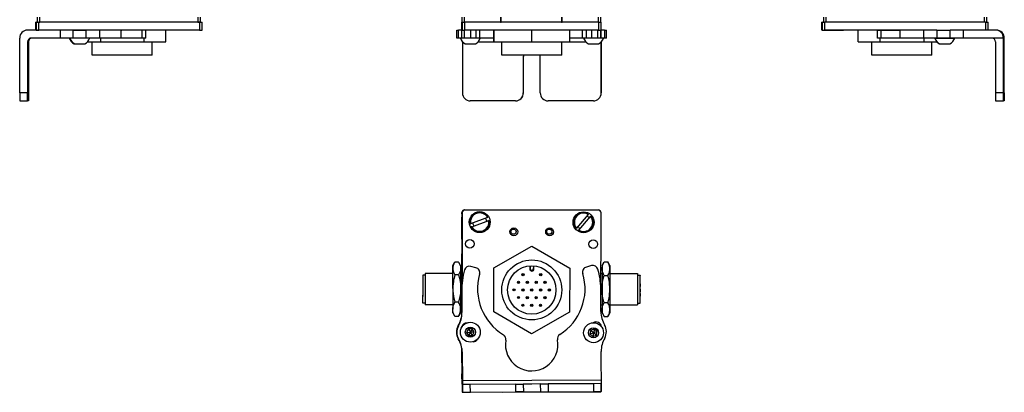
# Model space of a CAD drawing. Extents: x 85 to 1021, y 15 to 827.
# Drawn here: x 85 to 461, y 17 to 159 of the extents above; entities that cross this region are included whole.
import ezdxf

# ---------------------------------------------------------------- set-up
doc = ezdxf.new("R2010")
doc.units = 0
doc.layers.get('0').update_dxf_attribs({"linetype": 'CONTINUOUS'})

msp = doc.modelspace()

# ---------------------------------------------------------------- linework, layer by layer
at = {"color": 7, "ltscale": 0.002783}
for p, q in [((91.026794, 158.260681), (90.915466, 158.260681)), ((391.176392, 158.260681), (391.065063, 158.260681)), ((91.026794, 155.260681), (90.915466, 155.260681)), ((391.176392, 155.260681), (391.065063, 155.260681))]:
    msp.add_line(p, q, dxfattribs=at)
at = {"color": 7, "ltscale": 0.075}
for p, q in [((90.915466, 155.260681), (90.915466, 158.260681)), ((90.915466, 155.260681), (90.915466, 158.260681)), ((91.026794, 158.260681), (91.026794, 155.260681)), ((92.028992, 155.260681), (92.028992, 158.260681)), ((153.428284, 158.260681), (153.428284, 155.260681)), ((154.426086, 155.260681), (154.426086, 158.260681)), ((253.625488, 155.260681), (253.625488, 158.260681)), ((253.625488, 155.260681), (253.625488, 158.260681)), ((253.759521, 158.260681), (253.759521, 155.260681)), ((254.761719, 155.260681), (254.761719, 158.260681)), ((305.761597, 158.260681), (305.761597, 155.260681)), ((306.759399, 155.260681), (306.759399, 158.260681)), ((391.065063, 155.260681), (391.065063, 158.260681)), ((391.065063, 155.260681), (391.065063, 158.260681)), ((391.176392, 158.260681), (391.176392, 155.260681)), ((392.178589, 155.260681), (392.178589, 158.260681)), ((453.577881, 158.260681), (453.577881, 155.260681)), ((454.575684, 155.260681), (454.575684, 158.260681)), ((100.222534, 155.260681), (100.222534, 152.260681)), ((105.075745, 155.260681), (105.075745, 152.260681)), ((110.131897, 152.260681), (110.131897, 155.260681)), ((115.202393, 155.260681), (115.202393, 152.260681)), ((123.379211, 155.260681), (123.379211, 152.260681)), ((131.456726, 152.260681), (131.456726, 155.260681)), ((132.913208, 152.260681), (132.913208, 155.260681)), ((251.643311, 152.260681), (251.643311, 155.260681)), ((252.313782, 152.260681), (252.313782, 155.260681)), ((253.57074, 152.260681), (253.57074, 155.260681)), ((254.605042, 152.260681), (254.605042, 155.260681)), ((257.037903, 152.260681), (257.037903, 155.260681)), ((258.97522, 155.260681), (258.97522, 152.260681)), ((260.470581, 152.260681), (260.470581, 155.260681)), ((299.709961, 152.260681), (299.709961, 155.260681)), ((301.182312, 152.260681), (301.182312, 155.260681)), ((303.113403, 155.260681), (303.113403, 152.260681)), ((305.562622, 152.260681), (305.562622, 155.260681)), ((306.622681, 152.260681), (306.622681, 155.260681)), ((306.682495, 155.260681), (306.682495, 152.260681)), ((308.107544, 155.260681), (308.107544, 152.260681)), ((308.808105, 152.260681), (308.808105, 155.260681)), ((412.297607, 152.260681), (412.297607, 155.260681)), ((413.731201, 152.260681), (413.731201, 155.260681)), ((420.99115, 152.260681), (420.99115, 155.260681)), ((429.891357, 155.260681), (429.891357, 152.260681)), ((435.027222, 155.260681), (435.027222, 152.260681)), ((440.083435, 152.260681), (440.083435, 155.260681)), ((445.147766, 152.260681), (445.147766, 155.260681)), ((253.815613, 19.930481), (253.835815, 16.930542)), ((256.835754, 16.948425), (256.815613, 19.948364)), ((274.065308, 20.050964), (277.065247, 20.068848)), ((274.065308, 20.050964), (274.08313, 17.051025)), ((277.065247, 20.068848), (277.083069, 17.068909)), ((283.565125, 20.107483), (286.565063, 20.125366)), ((283.565125, 20.107483), (283.582947, 17.107544)), ((286.565063, 20.125366), (286.582886, 17.125427)), ((306.817017, 20.24585), (303.817078, 20.228027)), ((303.817078, 20.228027), (303.8349, 17.228088)), ((306.8349, 17.245911), (306.817017, 20.24585)), ((253.835815, 16.930542), (256.835754, 16.948425)), ((277.083069, 17.068909), (274.08313, 17.051025)), ((283.582947, 17.107544), (286.582886, 17.125427))]:
    msp.add_line(p, q, dxfattribs=at)
at = {"color": 7, "ltscale": 0.025055}
for p, q in [((91.026794, 158.260681), (92.028992, 158.260681)), ((253.759521, 158.260681), (254.761719, 158.260681)), ((391.176392, 158.260681), (392.178589, 158.260681)), ((91.026794, 155.260681), (92.028992, 155.260681)), ((253.759521, 155.260681), (254.761719, 155.260681)), ((391.176392, 155.260681), (392.178589, 155.260681))]:
    msp.add_line(p, q, dxfattribs=at)
at = {"color": 7, "ltscale": 0.05}
for p, q in [((91.41925, 160.260681), (91.41925, 158.260681)), ((92.41925, 158.260681), (92.41925, 160.260681)), ((152.818665, 160.260681), (152.818665, 158.260681)), ((153.818665, 158.260681), (153.818665, 160.260681)), ((253.634583, 160.260681), (253.634583, 158.260681)), ((254.634583, 158.260681), (254.634583, 160.260681)), ((268.334595, 160.260681), (268.334595, 158.260681)), ((268.634583, 158.260681), (268.634583, 160.260681)), ((291.634949, 160.260681), (291.634949, 158.260681)), ((291.934937, 158.260681), (291.934937, 160.260681)), ((305.634583, 160.260681), (305.634583, 158.260681)), ((306.634583, 158.260681), (306.634583, 160.260681)), ((391.672485, 160.260681), (391.672485, 158.260681)), ((392.672485, 158.260681), (392.672485, 160.260681)), ((453.071899, 160.260681), (453.071899, 158.260681)), ((454.071899, 158.260681), (454.071899, 160.260681))]:
    msp.add_line(p, q, dxfattribs=at)
at = {"color": 7, "ltscale": 0.025}
for p, q in [((91.41925, 158.260681), (92.41925, 158.260681)), ((152.818665, 158.260681), (153.818665, 158.260681)), ((253.634583, 158.260681), (254.634583, 158.260681)), ((305.634583, 158.260681), (306.634583, 158.260681))]:
    msp.add_line(p, q, dxfattribs=at)
at = {"color": 7}
for p, q in [((153.428284, 158.260681), (92.028992, 158.260681)), ((152.818665, 158.260681), (92.41925, 158.260681)), ((305.761597, 158.260681), (254.761719, 158.260681)), ((291.634949, 158.260681), (268.634583, 158.260681)), ((453.577881, 158.260681), (392.178589, 158.260681)), ((153.428284, 155.260681), (92.028992, 155.260681)), ((305.761597, 155.260681), (254.761719, 155.260681)), ((429.891357, 155.260681), (392.178589, 155.260681)), ((84.731934, 131.260681), (84.731934, 152.260681)), ((460.443848, 131.260681), (460.443848, 152.260681)), ((460.759216, 131.260681), (460.759216, 152.260681)), ((291.742615, 145.760681), (268.842773, 145.760681)), ((254.637451, 86.643066), (305.637451, 86.643066)), ((305.761597, 86.513367), (254.761719, 86.624695)), ((253.634583, 85.017273), (253.634583, 57.989014)), ((253.759521, 85.626892), (253.700928, 58.798645)), ((306.678406, 48.408691), (306.759399, 85.511169)), ((253.805542, 21.430481), (306.808044, 21.74585)), ((269.262329, 17.021973), (306.71167, 17.10376))]:
    msp.add_line(p, q, dxfattribs=at)
at = {"color": 7, "ltscale": 0.024945}
for p, q in [((153.428284, 158.260681), (154.426086, 158.260681)), ((305.761597, 158.260681), (306.759399, 158.260681)), ((453.577881, 158.260681), (454.575684, 158.260681)), ((153.428284, 155.260681), (154.426086, 155.260681)), ((305.761597, 155.260681), (306.759399, 155.260681))]:
    msp.add_line(p, q, dxfattribs=at)
at = {"color": 7, "ltscale": 0.000227}
msp.add_line((253.634583, 158.260681), (253.625488, 158.260681), dxfattribs=at)
at = {"color": 7, "ltscale": 0.3425}
msp.add_line((268.334595, 158.260681), (254.634583, 158.260681), dxfattribs=at)
at = {"color": 7, "ltscale": 0.0075}
for p, q in [((268.334595, 158.260681), (268.634583, 158.260681)), ((291.634949, 158.260681), (291.934937, 158.260681))]:
    msp.add_line(p, q, dxfattribs=at)
at = {"color": 7, "ltscale": 0.342491}
msp.add_line((305.634583, 158.260681), (291.934937, 158.260681), dxfattribs=at)
at = {"color": 7, "ltscale": 0.09364}
msp.add_line((91.477478, 155.260681), (87.731873, 155.260681), dxfattribs=at)
at = {"color": 7, "ltscale": 0.106796}
msp.add_line((105.075745, 155.260681), (100.803894, 155.260681), dxfattribs=at)
at = {"color": 7, "ltscale": 0.0631}
for p, q in [((105.075745, 155.260681), (107.599731, 155.260681)), ((107.599731, 152.260681), (105.075745, 152.260681))]:
    msp.add_line(p, q, dxfattribs=at)
at = {"color": 7, "ltscale": 0.063304}
for p, q in [((107.599731, 155.260681), (110.131897, 155.260681)), ((437.55127, 155.260681), (440.083435, 155.260681)), ((110.131897, 152.260681), (107.599731, 152.260681)), ((440.083435, 152.260681), (437.55127, 152.260681))]:
    msp.add_line(p, q, dxfattribs=at)
at = {"color": 7, "ltscale": 0.123421}
for p, q in [((115.068726, 155.260681), (110.131897, 155.260681)), ((115.068726, 152.260681), (110.131897, 152.260681))]:
    msp.add_line(p, q, dxfattribs=at)
at = {"color": 7, "ltscale": 0.003342}
for p, q in [((115.202393, 155.260681), (115.068726, 155.260681)), ((115.202393, 152.260681), (115.068726, 152.260681))]:
    msp.add_line(p, q, dxfattribs=at)
at = {"color": 7, "ltscale": 0.20442}
for p, q in [((123.379211, 155.260681), (115.202393, 155.260681)), ((123.379211, 152.260681), (115.202393, 152.260681))]:
    msp.add_line(p, q, dxfattribs=at)
at = {"color": 7, "ltscale": 0.008723}
for p, q in [((123.379211, 155.260681), (123.728149, 155.260681)), ((123.728149, 152.260681), (123.379211, 152.260681))]:
    msp.add_line(p, q, dxfattribs=at)
at = {"color": 7, "ltscale": 0.1125}
for p, q in [((140.571838, 150.760681), (140.571838, 155.260681)), ((265.751099, 155.260681), (265.751099, 150.760681)), ((265.834534, 150.760681), (265.834534, 155.260681)), ((280.376099, 150.760681), (280.376099, 155.260681)), ((294.834167, 150.760681), (294.834167, 155.260681)), ((404.919312, 150.760681), (404.919312, 155.260681))]:
    msp.add_line(p, q, dxfattribs=at)
at = {"color": 7, "ltscale": 0.016762}
for p, q in [((251.643311, 155.260681), (252.313782, 155.260681)), ((252.313782, 152.260681), (251.643311, 152.260681))]:
    msp.add_line(p, q, dxfattribs=at)
at = {"color": 7, "ltscale": 0.031448}
msp.add_line((253.571716, 155.260681), (252.313782, 155.260681), dxfattribs=at)
at = {"color": 7, "ltscale": 0.003351}
msp.add_line((253.759521, 155.260681), (253.625488, 155.260681), dxfattribs=at)
at = {"color": 7, "ltscale": 0.033704}
msp.add_line((308.107544, 155.260681), (306.759399, 155.260681), dxfattribs=at)
at = {"color": 7, "ltscale": 0.017513}
for p, q in [((308.107544, 155.260681), (308.808044, 155.260681)), ((308.808044, 152.260681), (308.107544, 152.260681))]:
    msp.add_line(p, q, dxfattribs=at)
at = {"color": 7, "ltscale": 0.002206}
msp.add_line((392.220276, 155.260681), (392.308533, 155.260681), dxfattribs=at)
at = {"color": 7, "ltscale": 0.012222}
msp.add_line((392.306885, 155.260681), (392.795776, 155.260681), dxfattribs=at)
at = {"color": 7, "ltscale": 0.13197}
msp.add_line((392.795776, 155.260681), (398.074585, 155.260681), dxfattribs=at)
at = {"color": 7, "ltscale": 0.144193}
msp.add_line((393.573425, 155.260681), (399.341125, 155.260681), dxfattribs=at)
at = {"color": 7, "ltscale": 0.184456}
msp.add_line((412.297546, 155.260681), (404.919312, 155.260681), dxfattribs=at)
at = {"color": 7, "ltscale": 0.03584}
for p, q in [((412.297607, 155.260681), (413.731201, 155.260681)), ((413.731201, 152.260681), (412.297607, 152.260681))]:
    msp.add_line(p, q, dxfattribs=at)
at = {"color": 7, "ltscale": 0.176421}
for p, q in [((413.731201, 155.260681), (420.788025, 155.260681)), ((420.788025, 152.260681), (413.731201, 152.260681))]:
    msp.add_line(p, q, dxfattribs=at)
at = {"color": 7, "ltscale": 0.005078}
for p, q in [((420.788025, 155.260681), (420.99115, 155.260681)), ((420.99115, 152.260681), (420.788025, 152.260681))]:
    msp.add_line(p, q, dxfattribs=at)
at = {"color": 7, "ltscale": 0.222505}
for p, q in [((429.891357, 155.260681), (420.99115, 155.260681)), ((429.891357, 152.260681), (420.99115, 152.260681))]:
    msp.add_line(p, q, dxfattribs=at)
at = {"color": 7, "ltscale": 0.128397}
for p, q in [((435.027222, 155.260681), (429.891357, 155.260681)), ((435.027222, 152.260681), (429.891357, 152.260681))]:
    msp.add_line(p, q, dxfattribs=at)
at = {"color": 7, "ltscale": 0.063101}
for p, q in [((435.027222, 155.260681), (437.55127, 155.260681)), ((437.55127, 152.260681), (435.027222, 152.260681))]:
    msp.add_line(p, q, dxfattribs=at)
at = {"color": 7, "ltscale": 0.126608}
for p, q in [((445.147766, 155.260681), (440.083435, 155.260681)), ((445.147766, 152.260681), (440.083435, 152.260681))]:
    msp.add_line(p, q, dxfattribs=at)
at = {"color": 7, "ltscale": 0.307394}
msp.add_line((457.443542, 155.260681), (445.147766, 155.260681), dxfattribs=at)
at = {"color": 7, "ltscale": 0.007893}
msp.add_line((457.759277, 155.260681), (457.443542, 155.260681), dxfattribs=at)
at = {"color": 7, "ltscale": 0.4875}
for p, q in [((87.731873, 150.760681), (87.731873, 131.260681)), ((88.047241, 150.760681), (88.047241, 131.260681)), ((253.815613, 150.760681), (253.815613, 131.260681)), ((306.817017, 150.760681), (306.817017, 131.260681)), ((457.443909, 150.760681), (457.443909, 131.260681))]:
    msp.add_line(p, q, dxfattribs=at)
at = {"color": 7, "ltscale": 0.007884}
for p, q in [((87.731873, 150.760681), (88.047241, 150.760681)), ((460.443848, 152.260681), (460.759216, 152.260681))]:
    msp.add_line(p, q, dxfattribs=at)
at = {"color": 7, "ltscale": 0.274767}
msp.add_line((100.222534, 152.260681), (89.231873, 152.260681), dxfattribs=at)
at = {"color": 7, "ltscale": 0.12133}
msp.add_line((105.075745, 152.260681), (100.222534, 152.260681), dxfattribs=at)
at = {"color": 7, "ltscale": 0.124298}
msp.add_line((110.557739, 150.760681), (115.529663, 150.760681), dxfattribs=at)
at = {"color": 7, "ltscale": 0.125}
for p, q in [((112.378906, 145.760681), (112.378906, 150.760681)), ((135.27887, 145.760681), (135.27887, 150.760681)), ((268.842651, 145.760681), (268.842651, 150.760681)), ((291.742615, 145.760681), (291.742615, 150.760681)), ((410.21228, 145.760681), (410.21228, 150.760681)), ((433.112244, 145.760681), (433.112244, 150.760681))]:
    msp.add_line(p, q, dxfattribs=at)
at = {"color": 7, "ltscale": 0.0375}
for p, q in [((115.529663, 152.260681), (115.529663, 150.760681)), ((132.272644, 150.760681), (132.272644, 152.260681)), ((413.363037, 150.760681), (413.363037, 152.260681)), ((430.106018, 150.760681), (430.106018, 152.260681))]:
    msp.add_line(p, q, dxfattribs=at)
at = {"color": 7, "ltscale": 0.418575}
for p, q in [((115.529663, 150.760681), (132.272644, 150.760681)), ((413.363037, 150.760681), (430.106018, 150.760681))]:
    msp.add_line(p, q, dxfattribs=at)
at = {"color": 7, "ltscale": 0.193214}
msp.add_line((131.456726, 152.260681), (123.728149, 152.260681), dxfattribs=at)
at = {"color": 7, "ltscale": 0.036412}
msp.add_line((132.913208, 152.260681), (131.456726, 152.260681), dxfattribs=at)
at = {"color": 7, "ltscale": 0.20748}
msp.add_line((132.272644, 150.760681), (140.571838, 150.760681), dxfattribs=at)
at = {"color": 7, "ltscale": 0.031436}
msp.add_line((253.571228, 152.260681), (252.313782, 152.260681), dxfattribs=at)
at = {"color": 7, "ltscale": 0.025858}
msp.add_line((254.605042, 152.260681), (253.57074, 152.260681), dxfattribs=at)
at = {"color": 7, "ltscale": 0.004443}
msp.add_line((253.815552, 150.938416), (253.815613, 150.760681), dxfattribs=at)
at = {"color": 7, "ltscale": 0.004115}
msp.add_line((253.815613, 150.760681), (253.980225, 150.760681), dxfattribs=at)
at = {"color": 7, "ltscale": 0.060822}
msp.add_line((257.037903, 152.260681), (254.605042, 152.260681), dxfattribs=at)
at = {"color": 7, "ltscale": 0.048433}
msp.add_line((258.97522, 152.260681), (257.037903, 152.260681), dxfattribs=at)
at = {"color": 7, "ltscale": 0.037383}
msp.add_line((260.47052, 152.260681), (258.97522, 152.260681), dxfattribs=at)
at = {"color": 7, "ltscale": 0.151117}
msp.add_line((259.706421, 150.760681), (265.751099, 150.760681), dxfattribs=at)
at = {"color": 7, "ltscale": 0.132027}
msp.add_line((265.751099, 152.260681), (260.470032, 152.260681), dxfattribs=at)
at = {"color": 7, "ltscale": 0.002086}
msp.add_line((265.751099, 150.760681), (265.834534, 150.760681), dxfattribs=at)
at = {"color": 7, "ltscale": 0.363539}
msp.add_line((265.834534, 150.760681), (280.376099, 150.760681), dxfattribs=at)
at = {"color": 7, "ltscale": 0.361452}
msp.add_line((280.376099, 150.760681), (294.834167, 150.760681), dxfattribs=at)
at = {"color": 7, "ltscale": 0.121895}
msp.add_line((299.709961, 152.260681), (294.834167, 152.260681), dxfattribs=at)
at = {"color": 7, "ltscale": 0.154933}
msp.add_line((294.834167, 150.760681), (301.031494, 150.760681), dxfattribs=at)
at = {"color": 7, "ltscale": 0.036809}
msp.add_line((301.182312, 152.260681), (299.709961, 152.260681), dxfattribs=at)
at = {"color": 7, "ltscale": 0.048277}
msp.add_line((303.113403, 152.260681), (301.182312, 152.260681), dxfattribs=at)
at = {"color": 7, "ltscale": 0.06123}
msp.add_line((305.562622, 152.260681), (303.113403, 152.260681), dxfattribs=at)
at = {"color": 7, "ltscale": 0.026491}
msp.add_line((306.622253, 152.260681), (305.562622, 152.260681), dxfattribs=at)
at = {"color": 7, "ltscale": 0.001497}
msp.add_line((306.682495, 152.260681), (306.62262, 152.260681), dxfattribs=at)
at = {"color": 7, "ltscale": 0.035626}
msp.add_line((308.107544, 152.260681), (306.682495, 152.260681), dxfattribs=at)
at = {"color": 7, "ltscale": 0.001483}
msp.add_line((306.75769, 150.760681), (306.817017, 150.760681), dxfattribs=at)
at = {"color": 7, "ltscale": 0.001553}
msp.add_line((306.817017, 150.822815), (306.817017, 150.760681), dxfattribs=at)
at = {"color": 7, "ltscale": 0.489507}
msp.add_line((306.8349, 131.260681), (306.8349, 150.840942), dxfattribs=at)
at = {"color": 7, "ltscale": 0.211093}
msp.add_line((404.919312, 150.760681), (413.363037, 150.760681), dxfattribs=at)
at = {"color": 7, "ltscale": 0.125882}
msp.add_line((430.106018, 150.760681), (435.141296, 150.760681), dxfattribs=at)
at = {"color": 7, "ltscale": 0.049698}
msp.add_line((434.204529, 152.260681), (436.192444, 152.260681), dxfattribs=at)
at = {"color": 7, "ltscale": 0.08952}
msp.add_line((436.192444, 152.260681), (439.773254, 152.260681), dxfattribs=at)
at = {"color": 7, "ltscale": 0.046521}
msp.add_line((439.773254, 152.260681), (441.634094, 152.260681), dxfattribs=at)
at = {"color": 7, "ltscale": 0.00425}
msp.add_line((441.634094, 152.260681), (441.804077, 152.260681), dxfattribs=at)
at = {"color": 7, "ltscale": 0.382394}
msp.add_line((460.443542, 152.260681), (445.147766, 152.260681), dxfattribs=at)
at = {"color": 7, "ltscale": 0.005193}
msp.add_line((105.551941, 150.060608), (105.759644, 150.060669), dxfattribs=at)
at = {"color": 7, "ltscale": 0.096715}
msp.add_line((105.759644, 150.060669), (109.628235, 150.060669), dxfattribs=at)
at = {"color": 7, "ltscale": 3.5e-05}
msp.add_line((109.628235, 150.060669), (109.629639, 150.060669), dxfattribs=at)
at = {"color": 7, "ltscale": 0.046538}
msp.add_line((254.908325, 150.060669), (256.769836, 150.060669), dxfattribs=at)
at = {"color": 7, "ltscale": 0.050212}
msp.add_line((256.769836, 150.060669), (258.77832, 150.060669), dxfattribs=at)
at = {"color": 7, "ltscale": 0.034059}
msp.add_line((301.959595, 150.060669), (303.32196, 150.060669), dxfattribs=at)
at = {"color": 7, "ltscale": 0.062691}
msp.add_line((303.32196, 150.060669), (305.82959, 150.060669), dxfattribs=at)
at = {"color": 7, "ltscale": 0.007791}
msp.add_line((435.861511, 150.060669), (436.173157, 150.060669), dxfattribs=at)
at = {"color": 7, "ltscale": 0.09458}
msp.add_line((436.069397, 150.060608), (439.8526, 150.060669), dxfattribs=at)
at = {"color": 7, "ltscale": 0.002165}
msp.add_line((439.8526, 150.060669), (439.939209, 150.060608), dxfattribs=at)
at = {"color": 7, "ltscale": 0.35}
for p, q in [((87.870239, 145.260681), (87.870239, 131.260681)), ((87.908875, 131.260681), (87.908875, 145.260681)), ((277.065247, 145.260681), (277.065247, 131.260681)), ((277.083069, 131.260681), (277.083069, 145.260681)), ((283.565125, 131.260681), (283.565125, 145.260681)), ((460.582214, 145.260681), (460.582214, 131.260681)), ((460.62085, 131.260681), (460.62085, 145.260681))]:
    msp.add_line(p, q, dxfattribs=at)
at = {"color": 7, "ltscale": 0.000966}
for p, q in [((87.908875, 145.260681), (87.870239, 145.260681)), ((460.62085, 145.260681), (460.582214, 145.260681)), ((87.908875, 131.260681), (87.870239, 131.260681)), ((460.582214, 131.260681), (460.62085, 131.260681))]:
    msp.add_line(p, q, dxfattribs=at)
at = {"color": 7, "ltscale": 0.287675}
msp.add_line((123.885925, 145.760681), (112.378906, 145.760681), dxfattribs=at)
at = {"color": 7, "ltscale": 0.284824}
msp.add_line((135.27887, 145.760681), (123.885925, 145.760681), dxfattribs=at)
at = {"color": 7, "ltscale": 0.000446}
for p, q in [((277.083069, 145.260681), (277.065247, 145.260681)), ((274.065308, 128.260681), (274.08313, 128.260681)), ((277.065247, 131.260681), (277.083069, 131.260681)), ((303.817078, 128.260681), (303.8349, 128.260681))]:
    msp.add_line(p, q, dxfattribs=at)
at = {"color": 7, "ltscale": 0.287677}
msp.add_line((421.71936, 145.760681), (410.21228, 145.760681), dxfattribs=at)
at = {"color": 7, "ltscale": 0.284822}
msp.add_line((433.112244, 145.760681), (421.71936, 145.760681), dxfattribs=at)
at = {"color": 7, "ltscale": 0.074998}
for p, q in [((87.731873, 131.260681), (84.731934, 131.260681)), ((84.749817, 128.260681), (87.749756, 128.260681)), ((460.443848, 131.260681), (457.443909, 131.260681)), ((457.461731, 128.260681), (460.46167, 128.260681))]:
    msp.add_line(p, q, dxfattribs=at)
at = {"color": 7, "ltscale": 0.002565}
for p, q in [((87.852356, 128.260681), (87.749756, 128.260681)), ((460.741333, 128.260681), (460.638733, 128.260681))]:
    msp.add_line(p, q, dxfattribs=at)
at = {"color": 7, "ltscale": 0.00186}
for p, q in [((87.926758, 128.260681), (87.852356, 128.260681)), ((460.564331, 128.260681), (460.638733, 128.260681))]:
    msp.add_line(p, q, dxfattribs=at)
at = {"color": 7, "ltscale": 0.002567}
for p, q in [((88.029419, 128.260681), (87.926758, 128.260681)), ((460.564331, 128.260681), (460.46167, 128.260681))]:
    msp.add_line(p, q, dxfattribs=at)
at = {"color": 7, "ltscale": 0.431242}
msp.add_line((274.065308, 128.260681), (256.815613, 128.260681), dxfattribs=at)
at = {"color": 7, "ltscale": 0.4313}
msp.add_line((303.817078, 128.260681), (286.565063, 128.260681), dxfattribs=at)
at = {"color": 7, "ltscale": 0.000447}
msp.add_line((306.8349, 131.260681), (306.817017, 131.260681), dxfattribs=at)
at = {"color": 7, "ltscale": 0.208745}
msp.add_line((253.634583, 75.467468), (253.634583, 83.817261), dxfattribs=at)
at = {"color": 7, "ltscale": 0.013875}
msp.add_line((253.637451, 85.088074), (253.637451, 85.643066), dxfattribs=at)
at = {"color": 7, "ltscale": 0.173281}
msp.add_line((263.439392, 83.741882), (256.958252, 81.284912), dxfattribs=at)
at = {"color": 7, "ltscale": 0.00507}
for p, q in [((263.439392, 83.741882), (263.629028, 83.813721)), ((301.860352, 84.893982), (301.99176, 85.048462)), ((256.768616, 81.213013), (256.958252, 81.284912)), ((257.383606, 80.162842), (257.19397, 80.090942)), ((264.054382, 82.69165), (263.864746, 82.619751)), ((298.282532, 78.837524), (298.151062, 78.683105))]:
    msp.add_line(p, q, dxfattribs=at)
at = {"color": 7, "ltscale": 0.17328}
for p, q in [((301.860352, 84.893982), (297.368591, 79.615173)), ((257.383606, 80.162842), (263.864746, 82.619751))]:
    msp.add_line(p, q, dxfattribs=at)
at = {"color": 7, "ltscale": 0.173279}
msp.add_line((298.282532, 78.837524), (302.774231, 84.116333), dxfattribs=at)
at = {"color": 7, "ltscale": 0.005071}
msp.add_line((302.905701, 84.270813), (302.774231, 84.116333), dxfattribs=at)
at = {"color": 7, "ltscale": 0.005069}
msp.add_line((297.237183, 79.460754), (297.368591, 79.615173), dxfattribs=at)
at = {"color": 7, "ltscale": 0.418579}
for p, q in [((265.834534, 64.471252), (280.376099, 72.770447)), ((294.750732, 47.58374), (280.209167, 39.284546))]:
    msp.add_line(p, q, dxfattribs=at)
at = {"color": 7, "ltscale": 0.418578}
for p, q in [((280.376099, 72.770447), (294.834167, 64.326721)), ((280.209167, 39.284546), (265.751099, 47.728271))]:
    msp.add_line(p, q, dxfattribs=at)
at = {"color": 7, "ltscale": 0.294461}
msp.add_line((253.634583, 57.989014), (253.634583, 69.767456), dxfattribs=at)
at = {"color": 7, "ltscale": 0.034834}
for p, q in [((250.134583, 65.317261), (250.831299, 66.523926)), ((250.134583, 65.317261), (250.831299, 66.523926)), ((250.134583, 47.317261), (250.831299, 46.110596)), ((250.134583, 47.317261), (250.831299, 46.110596))]:
    msp.add_line(p, q, dxfattribs=at)
at = {"color": 7, "ltscale": 0.026598}
for p, q in [((250.134583, 64.253357), (250.134583, 65.317261)), ((253.134583, 65.317261), (253.134583, 64.253357))]:
    msp.add_line(p, q, dxfattribs=at)
at = {"color": 7, "ltscale": 0.191106}
for p, q in [((250.134583, 56.609131), (250.134583, 64.253357)), ((253.134583, 64.253357), (253.134583, 56.609131))]:
    msp.add_line(p, q, dxfattribs=at)
at = {"color": 7, "ltscale": 0.003055}
msp.add_line((250.831421, 66.524231), (250.771179, 66.417908), dxfattribs=at)
at = {"color": 7, "ltscale": 0.005232}
for p, q in [((250.938416, 66.704102), (250.831421, 66.524231)), ((250.938416, 66.704102), (250.831421, 66.524231)), ((252.33075, 66.704102), (252.437744, 66.524231))]:
    msp.add_line(p, q, dxfattribs=at)
at = {"color": 7, "ltscale": 0.034808}
for p, q in [((252.33075, 66.704102), (250.938416, 66.704102)), ((252.33075, 66.704102), (250.938416, 66.704102)), ((252.33075, 61.802551), (250.938416, 61.802551)), ((252.33075, 51.41571), (250.938416, 51.41571)), ((252.33075, 45.93042), (250.938416, 45.93042))]:
    msp.add_line(p, q, dxfattribs=at)
at = {"color": 7, "ltscale": 0.034833}
for p, q in [((253.134583, 65.317261), (252.437927, 66.523926)), ((253.134583, 47.317261), (252.437927, 46.110596))]:
    msp.add_line(p, q, dxfattribs=at)
at = {"color": 7, "ltscale": 0.050063}
msp.add_line((258.97522, 64.539917), (257.037903, 65.046692), dxfattribs=at)
at = {"color": 7, "ltscale": 0.41858}
for p, q in [((265.751099, 47.728271), (265.834534, 64.471252)), ((294.834167, 64.326721), (294.750732, 47.58374))]:
    msp.add_line(p, q, dxfattribs=at)
at = {"color": 7, "ltscale": 0.030384}
for p, q in [((279.538574, 65.246704), (279.532532, 64.031372)), ((281.132507, 64.023376), (281.13855, 65.238708))]:
    msp.add_line(p, q, dxfattribs=at)
at = {"color": 7, "ltscale": 0.006131}
msp.add_line((279.532532, 64.031372), (279.777771, 64.030151), dxfattribs=at)
at = {"color": 7, "ltscale": 0.030834}
for p, q in [((279.777771, 64.030151), (279.783936, 65.263489)), ((280.893372, 65.257935), (280.887207, 64.024597))]:
    msp.add_line(p, q, dxfattribs=at)
at = {"color": 7, "ltscale": 0.006133}
msp.add_line((281.132507, 64.023376), (280.887207, 64.024597), dxfattribs=at)
at = {"color": 7, "ltscale": 0.050061}
msp.add_line((303.113403, 65.320862), (301.182312, 64.791077), dxfattribs=at)
at = {"color": 7, "ltscale": 0.040193}
msp.add_line((307.134949, 65.317261), (307.938782, 66.709595), dxfattribs=at)
at = {"color": 7, "ltscale": 0.030144}
for p, q in [((307.134949, 65.317261), (307.134949, 64.111511)), ((310.134949, 65.317261), (310.134949, 64.111511)), ((307.134949, 48.52301), (307.134949, 47.317261)), ((310.134949, 48.52301), (310.134949, 47.317261))]:
    msp.add_line(p, q, dxfattribs=at)
at = {"color": 7, "ltscale": 0.194856}
for p, q in [((307.134949, 64.111511), (307.134949, 56.317261)), ((310.134949, 64.111511), (310.134949, 56.317261)), ((307.134949, 56.317261), (307.134949, 48.52301)), ((310.134949, 56.317261), (310.134949, 48.52301))]:
    msp.add_line(p, q, dxfattribs=at)
at = {"color": 7, "ltscale": 0.034807}
for p, q in [((307.938782, 66.709595), (309.331055, 66.709595)), ((307.938782, 61.513428), (309.331055, 61.513428)), ((309.331055, 51.121094), (307.938782, 51.121094)), ((307.938782, 45.924988), (309.331055, 45.924988))]:
    msp.add_line(p, q, dxfattribs=at)
at = {"color": 7, "ltscale": 0.040194}
msp.add_line((310.134949, 65.317261), (309.331055, 66.709595), dxfattribs=at)
at = {"color": 7, "ltscale": 0.024974}
for p, q in [((239.634583, 61.617249), (238.63562, 61.617249)), ((239.634583, 61.617249), (238.63562, 61.617249)), ((320.634949, 61.617249), (321.633911, 61.617249)), ((239.634583, 51.017273), (238.63562, 51.017273)), ((320.634949, 51.017273), (321.633911, 51.017273))]:
    msp.add_line(p, q, dxfattribs=at)
at = {"color": 7, "ltscale": 0.189317}
msp.add_line((238.63562, 61.617249), (238.63562, 54.044556), dxfattribs=at)
at = {"color": 7, "ltscale": 0.2625}
for p, q in [((250.134583, 62.317261), (239.634583, 62.317261)), ((250.134583, 62.317261), (239.634583, 62.317261)), ((310.134949, 62.317261), (320.634949, 62.317261)), ((250.134583, 50.317261), (239.634583, 50.317261)), ((310.134949, 50.317261), (320.634949, 50.317261))]:
    msp.add_line(p, q, dxfattribs=at)
at = {"color": 7, "ltscale": 0.214322}
msp.add_line((239.634583, 62.317261), (239.634583, 53.744385), dxfattribs=at)
at = {"color": 7, "ltscale": 0.012503}
msp.add_line((253.634705, 62.317261), (253.134583, 62.317261), dxfattribs=at)
msp.add_line((253.634705, 62.317261), (253.134583, 62.317261), dxfattribs=at)
at = {"color": 7, "ltscale": 0.010652}
msp.add_line((306.708862, 62.317261), (307.134949, 62.317261), dxfattribs=at)
at = {"color": 7, "ltscale": 0.002534}
msp.add_line((320.634949, 62.317261), (320.634949, 62.215881), dxfattribs=at)
at = {"color": 7, "ltscale": 0.297466}
msp.add_line((320.634949, 62.215881), (320.634949, 50.317261), dxfattribs=at)
at = {"color": 7, "ltscale": 0.002238}
msp.add_line((321.633911, 61.617249), (321.633911, 61.52771), dxfattribs=at)
at = {"color": 7, "ltscale": 0.262761}
msp.add_line((321.633911, 51.017273), (321.633911, 61.52771), dxfattribs=at)
at = {"color": 7, "ltscale": 0.01786}
for p, q in [((238.63562, 59.309204), (238.63562, 58.594788)), ((238.63562, 58.237122), (238.63562, 57.522705)), ((238.63562, 56.817261), (238.63562, 56.102844)), ((238.63562, 56.063904), (238.63562, 55.349487)), ((238.63562, 54.526489), (238.63562, 53.812073))]:
    msp.add_line(p, q, dxfattribs=at)
at = {"color": 7, "ltscale": 0.00714}
for p, q in [((238.63562, 58.594788), (238.63562, 58.309204)), ((238.63562, 57.522705), (238.63562, 57.237122)), ((238.63562, 55.349487), (238.63562, 55.063904)), ((238.63562, 53.812073), (238.63562, 53.526489))]:
    msp.add_line(p, q, dxfattribs=at)
at = {"color": 7, "ltscale": 0.003226}
msp.add_line((238.63562, 57.273987), (238.63562, 57.144958), dxfattribs=at)
at = {"color": 7, "ltscale": 0.198401}
for p, q in [((250.134583, 56.609131), (250.134583, 48.673096)), ((253.134583, 56.609131), (253.134583, 48.673096))]:
    msp.add_line(p, q, dxfattribs=at)
at = {"color": 7, "ltscale": 0.22251}
msp.add_line((306.682495, 47.798401), (306.62262, 56.698608), dxfattribs=at)
at = {"color": 7, "ltscale": 0.000211}
for p, q in [((321.633911, 58.371887), (321.633911, 58.363464)), ((321.633911, 56.359619), (321.633911, 56.351196))]:
    msp.add_line(p, q, dxfattribs=at)
at = {"color": 7, "ltscale": 0.024789}
for p, q in [((321.633911, 58.363464), (321.633911, 57.371887)), ((321.633911, 56.351196), (321.633911, 55.359619))]:
    msp.add_line(p, q, dxfattribs=at)
at = {"color": 7, "ltscale": 0.000975}
msp.add_line((238.63562, 56.102844), (238.63562, 56.063843), dxfattribs=at)
at = {"color": 7, "ltscale": 0.000803}
msp.add_line((238.63562, 54.558777), (238.63562, 54.526672), dxfattribs=at)
at = {"color": 7, "ltscale": 0.075682}
msp.add_line((238.63562, 51.017273), (238.63562, 54.044556), dxfattribs=at)
at = {"color": 7, "ltscale": 0.085678}
msp.add_line((239.634583, 53.744385), (239.634583, 50.317261), dxfattribs=at)
at = {"color": 7, "ltscale": 0.204425}
msp.add_line((253.5755, 55.57782), (253.63092, 47.401001), dxfattribs=at)
at = {"color": 7, "ltscale": 0.000212}
msp.add_line((321.633911, 54.66217), (321.633911, 54.653687), dxfattribs=at)
at = {"color": 7, "ltscale": 0.024788}
msp.add_line((321.633911, 54.653687), (321.633911, 53.66217), dxfattribs=at)
at = {"color": 7, "ltscale": 0.011917}
msp.add_line((253.611267, 50.317261), (253.134583, 50.317261), dxfattribs=at)
at = {"color": 7, "ltscale": 0.068327}
msp.add_line((253.615662, 47.54071), (253.611816, 50.273804), dxfattribs=at)
at = {"color": 7, "ltscale": 0.011307}
msp.add_line((306.682678, 50.317261), (307.134949, 50.317261), dxfattribs=at)
at = {"color": 7, "ltscale": 0.033896}
for p, q in [((250.134583, 47.317261), (250.134583, 48.673096)), ((253.134583, 48.673096), (253.134583, 47.317261))]:
    msp.add_line(p, q, dxfattribs=at)
at = {"color": 7, "ltscale": 0.005234}
for p, q in [((250.938416, 45.93042), (250.831421, 46.110352)), ((250.938416, 45.93042), (250.831421, 46.110352)), ((252.33075, 45.93042), (252.437744, 46.110352))]:
    msp.add_line(p, q, dxfattribs=at)
at = {"color": 7, "ltscale": 0.040192}
for p, q in [((307.134949, 47.317261), (307.938782, 45.924988)), ((310.134949, 47.317261), (309.331055, 45.924988))]:
    msp.add_line(p, q, dxfattribs=at)
at = {"color": 7, "ltscale": 0.003868}
msp.add_line((253.634583, 42.083862), (253.634583, 41.929138), dxfattribs=at)
at = {"color": 7, "ltscale": 0.004996}
msp.add_line((253.664673, 42.174988), (253.664246, 41.975159), dxfattribs=at)
at = {"color": 7, "ltscale": 0.010413}
msp.add_line((306.665039, 42.286194), (306.665955, 42.702698), dxfattribs=at)
at = {"color": 7, "ltscale": 0.001661}
msp.add_line((306.709656, 42.253052), (306.665222, 42.302429), dxfattribs=at)
at = {"color": 7, "ltscale": 0.036084}
for p, q in [((256.074707, 41.114929), (255.401001, 39.83844)), ((255.401001, 39.83844), (256.843323, 39.89325)), ((257.517029, 41.169739), (256.074707, 41.114929)), ((256.074707, 41.114929), (256.843323, 39.89325)), ((256.169678, 38.61676), (257.612, 38.67157)), ((257.517029, 41.169739), (256.843323, 39.89325)), ((258.285645, 39.948059), (256.843323, 39.89325)), ((258.285645, 39.948059), (257.517029, 41.169739)), ((302.515869, 39.258301), (303.894592, 39.685425)), ((302.515869, 39.258301), (303.575134, 38.277893)), ((303.575134, 38.277893), (304.953857, 38.705017)), ((304.213989, 41.093018), (303.894592, 39.685425)), ((304.953857, 38.705017), (303.894592, 39.685425))]:
    msp.add_line(p, q, dxfattribs=at)
at = {"color": 7, "ltscale": 0.036085}
for p, q in [((255.401001, 39.83844), (256.169678, 38.61676)), ((257.612, 38.67157), (256.843323, 39.89325)), ((302.835327, 40.665894), (302.515869, 39.258301)), ((302.835327, 40.665894), (303.894592, 39.685425)), ((305.273315, 40.11261), (303.894592, 39.685425)), ((305.273315, 40.11261), (304.213989, 41.093018)), ((304.953857, 38.705017), (305.273315, 40.11261))]:
    msp.add_line(p, q, dxfattribs=at)
at = {"color": 7, "ltscale": 0.036083}
for p, q in [((256.843323, 39.89325), (256.169678, 38.61676)), ((257.612, 38.67157), (258.285645, 39.948059)), ((304.213989, 41.093018), (302.835327, 40.665894)), ((303.894592, 39.685425), (303.575134, 38.277893))]:
    msp.add_line(p, q, dxfattribs=at)
at = {"color": 7, "ltscale": 0.103362}
msp.add_line((253.634399, 28.149414), (253.625427, 32.283875), dxfattribs=at)
at = {"color": 7, "ltscale": 0.232967}
msp.add_line((253.645813, 33.546265), (253.625488, 24.2276), dxfattribs=at)
at = {"color": 7, "ltscale": 0.130626}
msp.add_line((253.634583, 28.402222), (253.634583, 33.627258), dxfattribs=at)
at = {"color": 7, "ltscale": 0.130611}
msp.add_line((253.634583, 33.627258), (253.634583, 28.402832), dxfattribs=at)
at = {"color": 7, "ltscale": 0.274773}
msp.add_line((253.731628, 32.421143), (253.805542, 21.430481), dxfattribs=at)
at = {"color": 7, "ltscale": 0.382401}
msp.add_line((306.888, 17.246216), (306.796875, 32.541992), dxfattribs=at)
at = {"color": 7, "ltscale": 0.101271}
msp.add_line((253.652161, 19.987854), (253.643372, 24.038696), dxfattribs=at)
at = {"color": 7, "ltscale": 0.004086}
msp.add_line((253.815613, 19.98822), (253.652161, 19.987854), dxfattribs=at)
at = {"color": 7, "ltscale": 0.074999}
msp.add_line((253.652161, 19.987854), (253.658691, 16.987915), dxfattribs=at)
at = {"color": 7, "ltscale": 0.037501}
for p, q in [((253.805542, 21.430481), (253.815613, 19.930481)), ((306.808044, 21.74585), (306.817017, 20.24585))]:
    msp.add_line(p, q, dxfattribs=at)
at = {"color": 7, "ltscale": 0.075001}
for p, q in [((256.815613, 19.948364), (253.815613, 19.930481)), ((303.8349, 17.228088), (306.8349, 17.245911))]:
    msp.add_line(p, q, dxfattribs=at)
at = {"color": 7, "ltscale": 0.43125}
msp.add_line((274.065308, 20.050964), (256.815613, 19.948364), dxfattribs=at)
at = {"color": 7, "ltscale": 0.08125}
for p, q in [((280.315186, 20.088196), (277.065247, 20.068848)), ((283.565125, 20.107483), (280.315186, 20.088196)), ((277.083069, 17.068909), (280.333008, 17.088196)), ((280.333008, 17.088196), (283.582947, 17.107544))]:
    msp.add_line(p, q, dxfattribs=at)
at = {"color": 7, "ltscale": 0.431308}
for p, q in [((303.817078, 20.228027), (286.565063, 20.125366)), ((286.582886, 17.125427), (303.8349, 17.228088))]:
    msp.add_line(p, q, dxfattribs=at)
at = {"color": 7, "ltscale": 0.001328}
for p, q in [((253.658691, 16.987915), (253.711792, 16.987976)), ((306.888, 17.246216), (306.8349, 17.245911))]:
    msp.add_line(p, q, dxfattribs=at)
at = {"color": 7, "ltscale": 0.003101}
msp.add_line((253.711792, 16.987976), (253.835815, 16.988281), dxfattribs=at)
at = {"color": 7, "ltscale": 0.431192}
msp.add_line((256.835754, 16.948425), (274.08313, 17.051025), dxfattribs=at)
at = {"color": 7, "ltscale": 0.003548}
msp.add_line((306.71167, 17.10376), (306.711487, 17.245667), dxfattribs=at)
at = {"color": 7}
for points in [[(84.731934, 131.260681), (84.742004, 128.562256), (84.747192, 128.292969), (84.748962, 128.26416), (84.749817, 128.260681)], [(87.749756, 128.260681), (87.748474, 128.268066), (87.745972, 128.32843), (87.739014, 128.859924), (87.731873, 131.260681)], [(88.047241, 131.260681), (88.037231, 128.562256), (88.032043, 128.292969), (88.030273, 128.26416), (88.029419, 128.260681)], [(457.443909, 131.260681), (457.453918, 128.562256), (457.459106, 128.292969), (457.460876, 128.26416), (457.461731, 128.260681)], [(460.46167, 128.260681), (460.460632, 128.26593), (460.458496, 128.30896), (460.452271, 128.711304), (460.443848, 131.260681)], [(460.582214, 131.260681), (460.57196, 128.545654), (460.566956, 128.292786), (460.565186, 128.264221), (460.564331, 128.260681)], [(460.759216, 131.260681), (460.749146, 128.562256), (460.743958, 128.292969), (460.742188, 128.26416), (460.741333, 128.260681)], [(250.831421, 66.524231), (250.540771, 65.964417), (250.320923, 65.400085), (250.240723, 65.114929), (250.18219, 64.828186), (250.146606, 64.541443), (250.134583, 64.253357)], [(250.134583, 64.253357), (250.164673, 63.796204), (250.253113, 63.341553), (250.421448, 62.823486), (250.653015, 62.310364), (250.938416, 61.802551)], [(253.134583, 64.253357), (253.104492, 63.796204), (253.016113, 63.341553), (252.847717, 62.823486), (252.61615, 62.310364), (252.33075, 61.802551)], [(252.437744, 66.524231), (252.728394, 65.964417), (252.948303, 65.400085), (253.028503, 65.114929), (253.086975, 64.828186), (253.122559, 64.541443), (253.134583, 64.253357)], [(307.134949, 64.111511), (307.163696, 64.58551), (307.251404, 65.06958), (307.402954, 65.575317), (307.627258, 66.116333), (307.938782, 66.709595)], [(307.938782, 61.513428), (307.627563, 62.106079), (307.403198, 62.647095), (307.251526, 63.153259), (307.163696, 63.637695), (307.134949, 64.111511)], [(310.134949, 64.111511), (310.10614, 64.58551), (310.018433, 65.06958), (309.866943, 65.575317), (309.642578, 66.116333), (309.331055, 66.709595)], [(309.331055, 61.513428), (309.664185, 62.153015), (309.802002, 62.474854), (309.918213, 62.798279), (310.03656, 63.232422), (310.109863, 63.670227), (310.134949, 64.111511)], [(250.938416, 61.802551), (250.605164, 60.523254), (250.467285, 59.8797), (250.351196, 59.233154), (250.23291, 58.365479), (250.159607, 57.490662), (250.134583, 56.609131)], [(252.33075, 61.802551), (252.664063, 60.523254), (252.80188, 59.8797), (252.91803, 59.233154), (253.036316, 58.365479), (253.109558, 57.490662), (253.134583, 56.609131)], [(307.134949, 56.317261), (307.159973, 57.199768), (307.233337, 58.075378), (307.351685, 58.943665), (307.467834, 59.590515), (307.605652, 60.234253), (307.938782, 61.513428)], [(310.134949, 56.317261), (310.109863, 57.199768), (310.03656, 58.075378), (309.918213, 58.943665), (309.802002, 59.590515), (309.664185, 60.234253), (309.331055, 61.513428)], [(250.134583, 56.609131), (250.164673, 55.640381), (250.253113, 54.677002), (250.421448, 53.579163), (250.653015, 52.491882), (250.938416, 51.41571)], [(253.134583, 56.609131), (253.104492, 55.640381), (253.016113, 54.677002), (252.847717, 53.579163), (252.61615, 52.491882), (252.33075, 51.41571)], [(307.938782, 51.121094), (307.605652, 52.40033), (307.467834, 53.044006), (307.351685, 53.690857), (307.233337, 54.559143), (307.159973, 55.434814), (307.134949, 56.317261)], [(309.331055, 51.121094), (309.664185, 52.40033), (309.802002, 53.044006), (309.918213, 53.690857), (310.03656, 54.559143), (310.109863, 55.434814), (310.134949, 56.317261)], [(250.134583, 48.673096), (250.164734, 49.181396), (250.252502, 49.688477), (250.406067, 50.229065), (250.61499, 50.762817), (250.938416, 51.41571)], [(253.134583, 48.673096), (253.104431, 49.181396), (253.016663, 49.688477), (252.863098, 50.229065), (252.654175, 50.762817), (252.33075, 51.41571)], [(307.134949, 48.52301), (307.171448, 49.057068), (307.28302, 49.605103), (307.477783, 50.18457), (307.770996, 50.816711), (307.938782, 51.121094)], [(310.134949, 48.52301), (310.109863, 48.964294), (310.03656, 49.4021), (309.918213, 49.836243), (309.802002, 50.159668), (309.664185, 50.481506), (309.331055, 51.121094)], [(250.938416, 45.93042), (250.666138, 46.470398), (250.441467, 47.016602), (250.280457, 47.539917), (250.177063, 48.066162), (250.145325, 48.369263), (250.134583, 48.673096)], [(252.33075, 45.93042), (252.603027, 46.470398), (252.827698, 47.016602), (252.988708, 47.539917), (253.092163, 48.066162), (253.12384, 48.369263), (253.134583, 48.673096)], [(307.938782, 45.924988), (307.627502, 46.517761), (307.403137, 47.058655), (307.251526, 47.564514), (307.163696, 48.049072), (307.134949, 48.52301)], [(309.331055, 45.924988), (309.664185, 46.564575), (309.802002, 46.886414), (309.918213, 47.209839), (310.03656, 47.643982), (310.109863, 48.081787), (310.134949, 48.52301)]]:
    msp.add_lwpolyline(points, dxfattribs=at)
for centre, radius in [((260.411499, 81.952332), 4), ((300.071411, 81.865784), 4), ((273.435974, 78.247009), 1.5), ((273.324585, 78.306213), 1), ((287.105957, 78.217163), 1.5), ((286.994568, 78.306213), 1), ((256.679016, 73.620483), 1.65), ((303.787781, 73.517639), 1.65), ((280.292603, 56.027466), 11.45), ((280.292603, 56.027466), 9.25), ((276.946838, 61.889893), 0.425), ((276.946838, 61.889893), 0.179715), ((283.696716, 61.856262), 0.425), ((283.696716, 61.856262), 0.179715), ((273.542725, 56.061157), 0.425), ((275.244751, 58.975525), 0.425), ((275.244751, 58.975525), 0.179715), ((276.917664, 56.044312), 0.425), ((278.619751, 58.958679), 0.425), ((278.619751, 58.958679), 0.179715), ((280.292603, 56.027466), 0.425), ((281.99469, 58.941895), 0.425), ((281.99469, 58.941895), 0.179715), ((283.667603, 56.010681), 0.425), ((285.369629, 58.925049), 0.425), ((285.369629, 58.925049), 0.179715), ((287.042542, 55.993835), 0.425), ((273.542725, 56.061157), 0.179715), ((275.215637, 53.129944), 0.425), ((275.215637, 53.129944), 0.179715), ((276.917664, 56.044312), 0.179715), ((278.590576, 53.113098), 0.425), ((278.590576, 53.113098), 0.179715), ((280.292603, 56.027466), 0.179715), ((281.965515, 53.096252), 0.425), ((281.965515, 53.096252), 0.179715), ((283.667603, 56.010681), 0.179715), ((285.340515, 53.079468), 0.425), ((285.340515, 53.079468), 0.179715), ((287.042542, 55.993835), 0.179715), ((276.88855, 50.19873), 0.425), ((276.88855, 50.19873), 0.179715), ((280.263489, 50.181885), 0.425), ((280.263489, 50.181885), 0.179715), ((283.638428, 50.165039), 0.425), ((283.638428, 50.165039), 0.179715), ((256.843262, 39.89325), 3.800023), ((256.843262, 39.89325), 1.935014), ((303.894531, 39.685425), 3.800023), ((303.894531, 39.685425), 1.935014)]:
    msp.add_circle(centre, radius, dxfattribs=at)
for centre, radius, start, end in [((87.731934, 152.260681), 2.999966, 90.000733, 180.000733), ((457.443542, 152.260681), 2.999976, 359.999475, 89.999367), ((457.759216, 152.260681), 2.999966, 359.999263, 89.999265), ((89.231873, 150.760681), 1.499985, 90.000808, 180.000651), ((89.547241, 150.760681), 1.499987, 90.404575, 180.000582), ((107.486816, 153.591553), 4.026311, 199.302615, 241.277324), ((107.694641, 153.591553), 4.026311, 199.183046, 241.276463), ((107.694641, 153.591553), 4.026311, 298.723545, 340.816958), ((256.843323, 153.591553), 4.026311, 199.310511, 241.276409), ((256.843323, 153.591553), 4.026311, 298.723593, 340.689493), ((303.894592, 153.591553), 4.026311, 199.300552, 241.275903), ((303.894592, 153.591553), 4.026311, 298.724092, 340.699453), ((438.004333, 153.591553), 4.026311, 199.302615, 241.277324), ((437.796509, 153.591553), 4.026345, 224.675675, 241.276409), ((438.004333, 153.591553), 4.026311, 298.722678, 340.697389), ((455.943909, 150.760681), 1.499987, 359.999417, 89.999415), ((256.815613, 131.26062), 2.999974, 179.999431, 269.999424), ((303.817017, 131.26062), 2.999976, 270.000646, 0.000537), ((303.8349, 131.26062), 2.999976, 270.000633, 0.000524), ((254.637451, 85.643066), 1, 90.000003, 180.000005), ((254.759521, 85.624695), 1, 89.874914, 179.874917), ((305.637451, 85.643066), 1, 38.116414, 90.000003), ((305.759399, 85.513367), 1, 359.874916, 89.874914), ((254.634583, 85.017273), 1, 151.086175, 179.999995), ((260.411499, 81.952332), 3.717157, 30.050179, 191.472254), ((260.411499, 81.952332), 3.517157, 30.583477, 190.938966), ((260.411499, 81.952332), 2.7, 7.921631, 33.600808), ((300.071411, 81.865784), 3.717157, 58.894433, 220.316512), ((300.071411, 81.865784), 3.517157, 59.427734, 219.78321), ((300.071411, 81.865784), 3.717157, 238.894435, 40.316513), ((300.071411, 81.865784), 3.517157, 239.427736, 39.783215), ((300.071411, 81.865784), 2.7, 36.765887, 62.445066), ((260.411499, 81.952332), 3.717157, 210.050177, 11.472259), ((260.411499, 81.952332), 3.517157, 210.583478, 10.93896), ((260.411499, 81.952332), 2.7, 187.921635, 213.60081), ((300.071411, 81.865784), 2.7, 216.765892, 242.445068), ((256.531311, 63.109863), 2.002, 75.340928, 164.187598), ((258.468567, 62.603088), 2.002, 344.08506, 75.340928), ((280.33252, 64.027405), 0.8, 179.714435, 359.714434), ((280.33252, 64.027405), 0.554715, 179.713916, 359.714955), ((301.711914, 62.860413), 2.002, 105.340928, 196.596808), ((303.643005, 63.390198), 2.002, 16.494268, 105.340928), ((281.60199, 56.752808), 25.020695, 359.875774, 16.737746), ((281.725281, 56.094299), 28.154502, 164.4216, 181.051052), ((280.127747, 56.427185), 20.5205, 164.085063, 238.690991), ((280.127747, 56.427185), 20.5205, 301.99119, 16.596803), ((243.267334, 47.562073), 10.348349, 330.035096, 359.881529), ((243.949097, 47.209717), 9.683696, 329.744376, 1.131887), ((317.030334, 47.903931), 10.348349, 180.584509, 210.430947), ((256.557495, 39.874695), 5.005, 149.785721, 210.464497), ((256.648315, 39.828125), 5.005, 150.001541, 210.680317), ((255.550232, 41.502136), 2.002, 87.10614, 170.483461), ((304.881165, 41.795654), 2.002, 7.405668, 122.484949), ((304.797485, 41.660522), 2.002, 16.526058, 21.072875), ((303.803101, 40.108704), 5.005, 330.001539, 30.680322), ((268.423889, 37.184509), 2.002, 350.036122, 58.690996), ((292.059937, 37.325195), 2.002, 121.991195, 190.646061), ((316.806702, 32.601563), 10.01, 150.001541, 180.340931), ((243.615417, 32.262024), 10.01, 0.12511, 30.464502), ((243.910461, 32.237732), 9.822928, 1.070007, 30.846558), ((257.860168, 38.234619), 2.002, 270.088817, 332.503228), ((280.2547, 35.106079), 10.01, 170.036125, 10.646063), ((254.625488, 24.225403), 1, 179.874917, 213.3829)]:
    msp.add_arc(centre, radius, start, end, dxfattribs=at)
for centre, major_axis, ratio, start_param, end_param in [((87.889587, 145.260681), (0, -3.25), 0.00595, 3.1415926536, 4.7123889804), ((87.889587, 145.260681), (0, -3.25), 0.00595, 1.5707963268, 3.1415926536), ((460.601563, 145.260681), (0, -3.25), 0.00595, 3.1415926536, 4.7123889804), ((460.601563, 145.260681), (0, -3.25), 0.00595, 1.5707963268, 3.1415926536), ((280.315186, 145.260681), (0, 3.25), 0.999982, 1.4163368274, 1.5707963268), ((280.333008, 145.260681), (0, -3.25), 0.999982, 4.5579362283, 4.7123889804), ((280.315186, 145.260681), (0, 3.25), 0.999982, 4.7123889804, 4.8668424171), ((87.852356, 131.260681), (0, 3), 0.00595, 3.1415926536, 4.7123889804), ((87.926758, 131.260681), (0, 3), 0.00595, 1.5707963268, 3.1415926536), ((274.065308, 131.260681), (0, -3), 0.999982, 6.2831853072, 7.853981634), ((274.08313, 131.260681), (0, 3), 0.999982, 3.1415926536, 4.7123889804), ((286.565063, 131.260681), (0, -3), 0.999982, 4.7123889804, 6.2831853072), ((460.638733, 131.260681), (0, 3), 0.00595, 1.5707963268, 3.1415926536)]:
    msp.add_ellipse(centre, major_axis=major_axis, ratio=ratio, start_param=start_param, end_param=end_param, dxfattribs=at)

doc.saveas('drawing.dxf')
